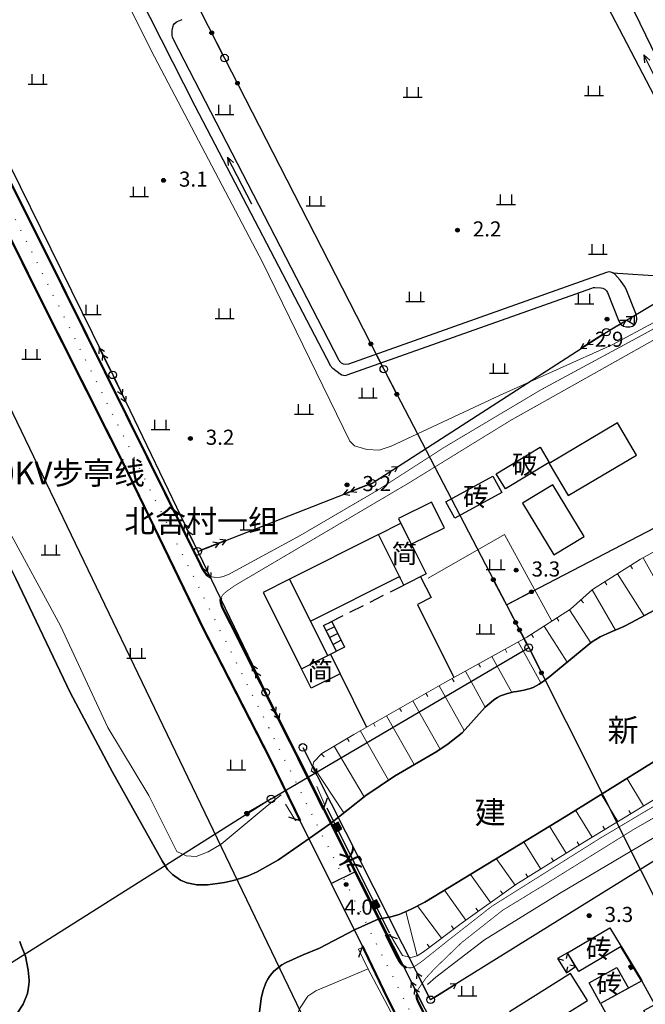
# Model space of a CAD drawing. Units: millimetres. Extents: x 521342 to 40523397, y 3693176 to 3697203.
# Drawn here: x 523368 to 523451, y 3695849 to 3695980 of the extents above; entities that cross this region are included whole.
import ezdxf
from ezdxf.enums import TextEntityAlignment as Align

# ---------------------------------------------------------------- set-up
doc = ezdxf.new("R2010")
doc.units = ezdxf.units.MM
for name, pattern in [('L02', [3, 2, -1]), ('L04', [5, 4, -1]), ('L21', [1.5, 0, -1.5])]:
    doc.linetypes.add(name, pattern=pattern)
for name, color, linetype in [('211031', 240, 'Continuous'), ('212031', 210, 'Continuous'), ('214031', 240, 'Continuous'), ('215023', 6, 'Continuous'), ('215031', 190, 'Continuous'), ('231426', 4, 'L02'), ('233023', 7, 'Continuous'), ('233026', 4, 'Continuous'), ('243213', 6, 'Continuous'), ('243222', 42, 'MC4387B'), ('293241', 240, 'Continuous'), ('295143', 4, 'Continuous'), ('434021', 7, 'L21'), ('434025', 11, 'Continuous'), ('442126S', 100, 'Continuous'), ('442126X', 100, 'L04'), ('464125', 4, 'Continuous'), ('511111', 1, 'Continuous'), ('511113B', 1, 'Continuous'), ('511121', 7, 'Continuous'), ('511123', 1, 'Continuous'), ('512111', 102, 'Continuous'), ('512112B', 102, 'Continuous'), ('512121', 7, 'Continuous'), ('521011', 132, 'Continuous'), ('521012B', 132, 'Continuous'), ('521021', 7, 'Continuous'), ('531121', 5, 'LC732'), ('583011', 30, 'Continuous'), ('591041', 2, 'Continuous'), ('593043', 2, 'Continuous'), ('611225', 5, 'Continuous'), ('611231', 4, 'Continuous'), ('632026', 5, 'Continuous'), ('632031', 4, 'Continuous'), ('671113E', 5, 'Continuous'), ('671213', 5, 'Continuous'), ('692241', 5, 'Continuous'), ('831011', 40, 'Continuous'), ('851121', 3, 'Continuous'), ('851123', 42, 'Continuous'), ('852122', 3, 'MC4716A'), ('852222', 3, 'MC4716B'), ('892041', 40, 'Continuous'), ('912013', 3, 'Continuous'), ('961026', 3, 'MC4392A')]:
    doc.layers.add(name, color=color, linetype=linetype)
doc.layers.add('RD-红线', color=7, linetype='Continuous', lineweight=40)
doc.styles.add('CHART', font='ROMANS.shx', dxfattribs={"height": 2.5, "bigfont": 'hzdx.shx'})
doc.styles.add('GCD', font='ROMANS.shx', dxfattribs={"height": 2, "bigfont": 'hzdx.shx'})
doc.styles.add('GXMC', font='ROMANS.shx', dxfattribs={"height": 3, "bigfont": 'hzdx.shx'})
doc.styles.add('RIVER30', font='ROMANS.shx', dxfattribs={"height": 3, "bigfont": 'hzdx.shx'})
doc.styles.add('ZRC', font='ROMANS.shx', dxfattribs={"height": 3, "bigfont": 'hzdx.shx'})
doc.linetypes.add('LC732', pattern='A,4.5,-0.5,[132,MLTYPE.shx,S=1,R=0,X=0,Y=0],-0.5,4.5', length=10)
doc.linetypes.add('MC4387B', pattern='A,5,[25,M5002000.shx,S=0.5,R=0,X=0,Y=0.3],5', length=10)
doc.linetypes.add('MC4392A', pattern='A,0,0,[25,M5002000.shx,S=0.25,R=0,X=0,Y=0],-1.6', length=1.6)
doc.linetypes.add('MC4716A', pattern='A,0.5,[23,M5002000.shx,S=0.5,R=0,X=0,Y=0.25],1.5', length=2)
doc.linetypes.add('MC4716B', pattern='A,0.5,[23,M5002000.shx,S=0.5,R=0,X=0,Y=0.25],1.5,[26,M5002000.shx,S=0.1,R=0,X=0,Y=0.4],1', length=3)

# ---------------------------------------------------------------- blocks, each defined once
blk = doc.blocks.new('M4.7.3')
at = {"linetype": 'Continuous'}
for radius in [0.25, 0.2, 0.15, 0.1, 0.05]:
    blk.add_circle((0, 0), radius, dxfattribs=at)
blk = doc.blocks.new('M4.5.2.1A')
at = {"linetype": 'Continuous', "flags": 128}
for points in [[(0.5, 0), (4, 0)], [(4, 0), (3.31, 0.4)], [(4, 0), (3.31, -0.4)]]:
    blk.add_lwpolyline(points, dxfattribs=at)
blk = doc.blocks.new('M4.5.6.1A')
at = {"linetype": 'Continuous', "flags": 128}
blk.add_lwpolyline([(0.5, 0), (3.5, 0)], dxfattribs=at)
at = {"linetype": 'Continuous'}
for radius in [0.25, 0.15, 0.05]:
    blk.add_circle((3.75, 0), radius, dxfattribs=at)
blk = doc.blocks.new('M4.8.2')
at = {"color": 253, "linetype": 'Continuous', "flags": 128}
for points in [[(-1.25, 0), (1.25, 0)], [(-0.75, 0), (-0.75, 1.3)], [(0.75, 0), (0.75, 1.3)]]:
    blk.add_lwpolyline(points, dxfattribs=at)
blk = doc.blocks.new('M4.5.3.1')
at = {"linetype": 'Continuous'}
blk.add_circle((0, 0), 0.5, dxfattribs=at)
blk = doc.blocks.new('M4.5.1.1A')
at = {"linetype": 'Continuous', "flags": 128}
for points in [[(0.5, 0), (4, 0)], [(3, 0), (2.31, 0.4)], [(3, 0), (2.31, -0.4)], [(4, 0), (3.31, 0.4)], [(4, 0), (3.31, -0.4)]]:
    blk.add_lwpolyline(points, dxfattribs=at)
blk = doc.blocks.new('M4.3.105B3')
at = {"linetype": 'Continuous'}
for p, q in [((-0.5, 0.5), (-0.5, -0.5)), ((0.5, 0.5), (-0.5, 0.5)), ((-0.4, 0.5), (-0.4, -0.5)), ((-0.3, 0.5), (-0.3, -0.5)), ((-0.2, 0.5), (-0.2, -0.5)), ((-0.1, 0.5), (-0.1, -0.5)), ((0, 0.5), (0, -0.5)), ((0.1, 0.5), (0.1, -0.5)), ((0.2, 0.5), (0.2, -0.5)), ((0.3, 0.5), (0.3, -0.5)), ((0.4, 0.5), (0.4, -0.5)), ((0.5, -0.5), (0.5, 0.5)), ((-0.5, -0.5), (0.5, -0.5))]:
    blk.add_line(p, q, dxfattribs=at)
blk = doc.blocks.new('M4.2.35B')
at = {"linetype": 'Continuous', "flags": 128}
for points in [[(0, 0), (-1.02, 0.59)], [(-1.02, -0.59), (0, 0)]]:
    blk.add_lwpolyline(points, dxfattribs=at)
blk = doc.blocks.new('M4.2.34E')
at = {"color": 7, "linetype": 'Continuous'}
for p, q in [((0, 0), (7, 0)), ((7, 0), (6, 0.4)), ((6, -0.4), (7, 0))]:
    blk.add_line(p, q, dxfattribs=at)

msp = doc.modelspace()

# ---------------------------------------------------------------- linework, layer by layer
at = {"layer": '211031', "color": 253, "linetype": 'Continuous', "flags": 128}
for points in [[(523440.449, 3695916.662), (523449.501, 3695922.027), (523446.973, 3695926.292), (523437.92, 3695920.929)], [(523431.664, 3695917.07), (523425.428, 3695913.683), (523424.252, 3695915.848), (523430.488, 3695919.233)], [(523434.406, 3695915.663), (523438.551, 3695908.823), (523442.579, 3695911.264), (523438.433, 3695918.105)], [(523422.365, 3695915.797), (523417.99, 3695913.629), (523419.677, 3695910.222), (523424.055, 3695912.396)], [(523406.316, 3695900.038), (523418.103, 3695905.963), (523415.352, 3695911.519), (523403.531, 3695905.577)], [(523400.047, 3695903.825), (523405.122, 3695893.729), (523408.607, 3695895.481), (523403.531, 3695905.577)], [(523447.451, 3695856.934), (523441.843, 3695853.627), (523440.37, 3695856.126), (523445.975, 3695859.43)], [(523440.757, 3695853.372), (523432.677, 3695848.3), (523434.913, 3695844.74), (523442.992, 3695849.813)], [(523443.218, 3695852.112), (523446.895, 3695854.159), (523448.422, 3695851.416), (523444.74, 3695849.38)], [(523448.494, 3695842.607), (523452.483, 3695844.812), (523450.463, 3695848.466), (523451.924, 3695849.274), (523450.197, 3695852.397), (523444.74, 3695849.38)]]:
    msp.add_lwpolyline(points, close=True, dxfattribs=at)
at = {"layer": '212031', "color": 253, "linetype": 'Continuous', "flags": 128}
for points in [[(523415.352, 3695911.519), (523418.301, 3695913.002), (523421.629, 3695906.28), (523418.68, 3695904.798)], [(523410.267, 3695893.07), (523406.425, 3695891.138), (523405.122, 3695893.729), (523408.964, 3695895.661)]]:
    msp.add_lwpolyline(points, close=True, dxfattribs=at)
at = {"layer": '214031', "color": 253, "linetype": 'Continuous', "flags": 128}
msp.add_lwpolyline([(523437.944, 3695921.057), (523432.142, 3695917.552), (523430.933, 3695919.554), (523436.736, 3695923.057)], close=True, dxfattribs=at)
at = {"layer": '215023', "color": 253, "linetype": 'Continuous'}
for p, q in [((523440.37, 3695856.126), (523440.17, 3695855.351)), ((523439.047, 3695855.346), (523439.824, 3695855.157)), ((523440.225, 3695853.47), (523440.386, 3695854.254)), ((523441.441, 3695854.309), (523440.66, 3695854.481))]:
    msp.add_line(p, q, dxfattribs=at)
at = {"layer": '215031', "color": 253, "linetype": 'Continuous', "flags": 128}
msp.add_lwpolyline([(523441.441, 3695854.309), (523440.37, 3695856.126), (523439.047, 3695855.346), (523440.225, 3695853.47)], close=True, dxfattribs=at)
at = {"layer": '231426', "color": 253, "linetype": 'L02', "flags": 128}
msp.add_lwpolyline([(523408.607, 3695895.481), (523409.768, 3695896.065), (523408.062, 3695899.46), (523418.68, 3695904.798), (523418.103, 3695905.963)], dxfattribs=at)
at = {"layer": '233023', "color": 253, "linetype": 'Continuous', "flags": 128}
msp.add_lwpolyline([(523409.134, 3695899.999), (523410.841, 3695896.604), (523409.768, 3695896.065), (523408.062, 3695899.46)], close=True, dxfattribs=at)
at = {"layer": '233026', "color": 253, "linetype": 'Continuous'}
for p, q in [((523409.768, 3695896.065), (523408.062, 3695899.46)), ((523409.493, 3695899.284), (523408.421, 3695898.745)), ((523409.134, 3695899.999), (523410.841, 3695896.604)), ((523409.942, 3695898.391), (523408.87, 3695897.852)), ((523410.391, 3695897.497), (523409.319, 3695896.958)), ((523410.841, 3695896.604), (523409.768, 3695896.065))]:
    msp.add_line(p, q, dxfattribs=at)
at = {"layer": '243222', "color": 253, "linetype": 'MC4387B', "const_width": 0.3, "flags": 128}
msp.add_lwpolyline([(523450.197, 3695852.397), (523447.451, 3695856.934)], dxfattribs=at)
at = {"layer": '434021', "color": 253, "linetype": 'L21', "flags": 128}
msp.add_lwpolyline([(523500, 3695686.762), (523343.996, 3696000)], dxfattribs=at)
at = {"layer": '434025', "color": 253, "linetype": 'Continuous', "const_width": 0.3, "flags": 128}
for points in [[(523404.98, 3695873.582), (523400.957, 3695881.841), (523392.089, 3695899.154), (523381.791, 3695920.437), (523371.054, 3695941.768), (523358.917, 3695966.188), (523348.35, 3695987.232), (523342.184, 3696000)], [(523389.045, 3695913.014), (523384.977, 3695921.229), (523371.989, 3695947.414), (523358.215, 3695974.967), (523346.042, 3695999.516), (523345.803, 3696000)], [(523392.893, 3695906.047), (523392.608, 3695906.2), (523392.497, 3695906.291), (523392.345, 3695906.48), (523392.095, 3695906.855), (523389.045, 3695913.014)], [(523408.052, 3695875.106), (523404.245, 3695882.784), (523394.607, 3695901.956), (523394.466, 3695902.425), (523394.424, 3695902.704), (523394.423, 3695902.872), (523394.516, 3695903.141)], [(523416.287, 3695858.517), (523418.026, 3695855.081), (523418.266, 3695854.743), (523418.427, 3695854.557), (523418.742, 3695854.294), (523418.915, 3695854.198), (523419.054, 3695854.167)], [(523413.215, 3695856.992), (523416.412, 3695850.321), (523423.61, 3695836.124), (523430.185, 3695823.148), (523440.528, 3695802.719), (523447.907, 3695787.586), (523456.476, 3695770.284), (523463.557, 3695756.097), (523472.067, 3695739.223), (523478.144, 3695726.729), (523485.547, 3695712.081), (523492.279, 3695698.27), (523496.235, 3695690.145), (523496.397, 3695689.758), (523496.483, 3695689.5), (523496.494, 3695689.466), (523496.533, 3695689.298), (523496.559, 3695689.006), (523496.547, 3695688.789), (523496.508, 3695688.584)], [(523420.395, 3695850.619), (523420.374, 3695850.425), (523420.405, 3695850.098), (523420.543, 3695849.709), (523425.774, 3695839.275), (523434.958, 3695821.147), (523445.012, 3695800.86), (523456.365, 3695778.415), (523465.593, 3695759.63), (523477.598, 3695735.798), (523487.363, 3695716.265), (523498.915, 3695692.771), (523499.459, 3695691.695), (523500, 3695690.623)]]:
    msp.add_lwpolyline(points, dxfattribs=at)
at = {"layer": '442126S', "color": 253, "linetype": 'Continuous', "lineweight": 0, "const_width": 0.1, "flags": 128}
for points in [[(523394.516, 3695903.141), (523394.556, 3695903.257), (523394.802, 3695903.617), (523395.211, 3695903.974), (523396.348, 3695904.772), (523419.24, 3695918.265), (523432.897, 3695926.664), (523444.27, 3695933.047), (523456.794, 3695940.096), (523466.224, 3695945.629), (523484.32, 3695957.779), (523500, 3695967.82)], [(523500, 3695903.175), (523487.265, 3695895.601), (523480.641, 3695892.073), (523478.555, 3695890.61), (523462.682, 3695880.235), (523449.163, 3695872.479), (523437.828, 3695865.437), (523431.786, 3695861.755), (523426.359, 3695857.477), (523422.773, 3695854.018), (523421.627, 3695852.78), (523420.682, 3695851.422), (523420.489, 3695851.048), (523420.421, 3695850.858), (523420.395, 3695850.619)]]:
    msp.add_lwpolyline(points, dxfattribs=at)
at = {"layer": '442126X', "color": 253, "linetype": 'L04', "lineweight": 0, "const_width": 0.1, "flags": 128}
for points in [[(523392.893, 3695906.047), (523393.121, 3695905.925), (523393.507, 3695905.864), (523393.802, 3695905.834), (523394.289, 3695905.844), (523394.735, 3695905.932), (523395.532, 3695906.248), (523404.923, 3695911.354), (523415.075, 3695917.29), (523424.057, 3695923.066), (523436.827, 3695930.667), (523450.67, 3695938.144), (523462.143, 3695944.527), (523465.629, 3695946.65), (523478.079, 3695955.664), (523489.397, 3695962.536), (523500, 3695969.114)], [(523419.054, 3695854.167), (523419.223, 3695854.129), (523419.535, 3695854.119), (523419.632, 3695854.121), (523419.831, 3695854.165), (523419.955, 3695854.225), (523420.124, 3695854.327), (523420.46, 3695854.535), (523421.033, 3695854.938), (523424.717, 3695857.872), (523430.348, 3695862.277), (523444.686, 3695871.289), (523461.105, 3695881.047), (523475.765, 3695890.476), (523480.5, 3695893.555), (523486.373, 3695896.952), (523497.162, 3695903.396), (523500, 3695905.174)]]:
    msp.add_lwpolyline(points, dxfattribs=at)
at = {"layer": '464125', "color": 253, "linetype": 'Continuous'}
for p, q in [((523408.052, 3695875.106), (523408.562, 3695876.622)), ((523404.98, 3695873.582), (523403.464, 3695874.092)), ((523412.17, 3695866.811), (523409.097, 3695865.287)), ((523416.287, 3695858.517), (523417.803, 3695858.007)), ((523413.215, 3695856.992), (523412.705, 3695855.476))]:
    msp.add_line(p, q, dxfattribs=at)
at = {"layer": '464125', "color": 253, "linetype": 'Continuous', "flags": 128}
for points in [[(523408.052, 3695875.106), (523416.287, 3695858.517)], [(523413.215, 3695856.992), (523404.98, 3695873.582)]]:
    msp.add_lwpolyline(points, dxfattribs=at)
at = {"layer": '511121', "color": 253, "linetype": 'Continuous', "flags": 128}
for points in [[(523434.346, 3695787.273), (523332.097, 3696000)], [(523346.801, 3696000), (523358.252, 3695977.069), (523380.138, 3695932.652), (523391.4, 3695909.281), (523400.408, 3695890.588), (523421.459, 3695848.699), (523436.929, 3695818.007), (523448.934, 3695794.474), (523469.339, 3695753.575)], [(523391.4, 3695909.281), (523414.481, 3695918.311), (523445.505, 3695938.307), (523481.105, 3695959.559), (523500, 3695971.205)]]:
    msp.add_lwpolyline(points, dxfattribs=at)
at = {"layer": '511123', "color": 253, "linetype": 'Continuous', "flags": 128}
msp.add_lwpolyline([(523434.346, 3695787.273), (523332.097, 3696000)], dxfattribs=at)
at = {"layer": '512121', "color": 253, "linetype": 'Continuous', "flags": 128}
for points in [[(523483.279, 3695887.819), (523422.23, 3695849.889)], [(523405.319, 3695883.31), (523422.23, 3695849.889)]]:
    msp.add_lwpolyline(points, dxfattribs=at)
at = {"layer": '521021', "color": 253, "linetype": 'Continuous', "flags": 128}
for points in [[(523382.029, 3696000), (523394.949, 3695974.612), (523416.034, 3695933.406), (523432.273, 3695902.196), (523435.222, 3695896.529), (523455.009, 3695857.173), (523477.389, 3695811.677), (523496.154, 3695773.139), (523500, 3695765.365)], [(523432.273, 3695902.196), (523473.774, 3695923.79)], [(523401.115, 3695876.495), (523435.222, 3695896.529)], [(523401.115, 3695876.495), (523358.158, 3695849.405)]]:
    msp.add_lwpolyline(points, dxfattribs=at)
at = {"layer": '531121', "color": 253, "linetype": 'LC732'}
msp.add_line((523408.5, 3695875.328), (523416.735, 3695858.739), dxfattribs=at)
at = {"layer": '611225', "color": 253, "linetype": 'Continuous', "flags": 128}
for points in [[(523386.683, 3695868.313), (523380.056, 3695880.119), (523374.516, 3695890.575), (523367.326, 3695905.704), (523356.752, 3695926.811), (523347.311, 3695944.862), (523338.986, 3695963.327), (523329.126, 3695983.603), (523320.17, 3696000)], [(523415.274, 3695860.558), (523415.274, 3695860.558), (523416.99, 3695860.863), (523418.057, 3695861.193), (523419.641, 3695861.882), (523421.475, 3695862.815), (523440.165, 3695874.225), (523457.292, 3695884.842), (523477.761, 3695897.687), (523500, 3695911.477)], [(523457.78, 3695904.661), (523448.814, 3695899.845), (523447.829, 3695899.338), (523446.047, 3695898.572), (523444.696, 3695897.958), (523443.557, 3695897.241), (523437.813, 3695892.506), (523437.507, 3695892.287), (523437.316, 3695892.165), (523436.598, 3695891.708), (523435.795, 3695891.265), (523435.299, 3695891.081), (523435.075, 3695891.019), (523434.607, 3695890.894), (523433.89, 3695890.747), (523433.651, 3695890.723), (523433.26, 3695890.659), (523432.4, 3695890.45), (523431.498, 3695890.14), (523431.073, 3695889.935), (523430.601, 3695889.593), (523430.232, 3695889.317), (523429.46, 3695888.64), (523426.417, 3695885.258), (523424.555, 3695883.798), (523423.051, 3695882.774), (523417.475, 3695879.519), (523413.672, 3695876.955), (523408.972, 3695873.253), (523408.972, 3695873.253)], [(523408.972, 3695873.253), (523406.146, 3695871.233), (523402.108, 3695868.438), (523399.276, 3695866.842), (523398.096, 3695866.32), (523397.168, 3695865.981), (523396.146, 3695865.665), (523394.938, 3695865.422), (523394.022, 3695865.285), (523392.672, 3695865.13)], [(523392.672, 3695865.13), (523391.279, 3695865.119), (523389.95, 3695865.382), (523389.115, 3695865.727), (523388.07, 3695866.502), (523387.411, 3695867.155), (523386.683, 3695868.313)], [(523400.078, 3695851.145), (523400.325, 3695851.852), (523400.438, 3695852.129), (523400.692, 3695852.624), (523400.884, 3695852.965), (523401.028, 3695853.168), (523401.471, 3695853.664), (523401.637, 3695853.827), (523402.128, 3695854.21), (523402.524, 3695854.496), (523403.104, 3695854.838), (523405.346, 3695855.864), (523407.505, 3695856.732), (523412.145, 3695859.147), (523415.274, 3695860.558), (523415.274, 3695860.558)], [(523367.825, 3695857.6), (523368.025, 3695857.085), (523368.491, 3695855.883), (523368.576, 3695855.663), (523368.929, 3695853.792), (523369.076, 3695852.479), (523369.075, 3695852.272), (523369, 3695851.581), (523368.845, 3695850.736), (523368.298, 3695849.321), (523367.527, 3695848.162), (523367.099, 3695847.688), (523364.544, 3695844.373), (523332.857, 3695824.629), (523296.381, 3695802.613)], [(523400.165, 3695836.311), (523399.979, 3695836.872), (523399.807, 3695837.63), (523399.745, 3695838.548), (523399.667, 3695840.295), (523399.415, 3695844.974), (523399.426, 3695846.593), (523399.47, 3695847.522), (523399.821, 3695850.078), (523400.078, 3695851.145)]]:
    msp.add_lwpolyline(points, dxfattribs=at)
at = {"layer": '611231', "color": 253, "linetype": 'Continuous', "flags": 128}
for points in [[(523367.326, 3695905.704), (523374.516, 3695890.575), (523380.056, 3695880.119), (523386.683, 3695868.313), (523387.411, 3695867.155), (523388.07, 3695866.502), (523389.115, 3695865.727), (523389.95, 3695865.382), (523391.279, 3695865.119), (523392.672, 3695865.13), (523394.022, 3695865.285), (523394.938, 3695865.422), (523396.146, 3695865.665), (523397.168, 3695865.981), (523398.096, 3695866.32), (523399.276, 3695866.842), (523402.108, 3695868.438), (523406.146, 3695871.233), (523408.972, 3695873.253), (523413.672, 3695876.955), (523417.475, 3695879.519), (523423.051, 3695882.774), (523424.555, 3695883.798), (523426.417, 3695885.258), (523429.46, 3695888.64), (523430.232, 3695889.317), (523430.601, 3695889.593), (523431.073, 3695889.935), (523431.498, 3695890.14), (523432.4, 3695890.45), (523433.26, 3695890.659), (523433.651, 3695890.723), (523433.89, 3695890.747), (523434.607, 3695890.894), (523435.075, 3695891.019), (523435.299, 3695891.081), (523435.795, 3695891.265), (523436.598, 3695891.708), (523437.316, 3695892.165), (523437.507, 3695892.287), (523437.813, 3695892.506), (523443.557, 3695897.241), (523444.696, 3695897.958), (523446.047, 3695898.572), (523447.829, 3695899.338), (523448.814, 3695899.845), (523457.78, 3695904.661)], [(523457.292, 3695884.842), (523440.165, 3695874.225), (523421.475, 3695862.815), (523419.641, 3695861.882), (523418.057, 3695861.193), (523416.99, 3695860.863), (523415.274, 3695860.558), (523412.145, 3695859.147), (523407.505, 3695856.732), (523405.346, 3695855.864), (523403.104, 3695854.838), (523402.524, 3695854.496), (523402.128, 3695854.21), (523401.637, 3695853.827), (523401.471, 3695853.664), (523401.028, 3695853.168), (523400.884, 3695852.965), (523400.692, 3695852.624), (523400.438, 3695852.129), (523400.325, 3695851.852), (523400.078, 3695851.145), (523399.821, 3695850.078), (523399.47, 3695847.522)], [(523367.527, 3695848.162), (523368.298, 3695849.321), (523368.845, 3695850.736), (523369, 3695851.581), (523369.075, 3695852.272), (523369.076, 3695852.479), (523368.929, 3695853.792), (523368.576, 3695855.663), (523368.491, 3695855.883), (523368.025, 3695857.085), (523367.825, 3695857.6)]]:
    msp.add_lwpolyline(points, dxfattribs=at)
at = {"layer": '632026', "color": 253, "linetype": 'Continuous', "flags": 128}
for points in [[(523376.154, 3695997.653), (523391.026, 3695968.264), (523408.995, 3695933.857, 0.1105521), (523409.277, 3695933.523), (523410.249, 3695932.786, 0.2528131), (523411.188, 3695932.64), (523443.594, 3695944.154, -0.0976364), (523443.977, 3695944.211), (523444.772, 3695944.173, -0.2941822), (523445.653, 3695943.543), (523447.149, 3695939.781), (523447.16, 3695939.754), (523447.44, 3695939.333), (523447.624, 3695939.181), (523447.765, 3695939.117), (523448.192, 3695939.008), (523448.6, 3695939.008), (523448.954, 3695939.104), (523449.232, 3695939.296), (523449.323, 3695939.38), (523449.492, 3695939.734), (523449.549, 3695940.042), (523449.557, 3695940.125), (523449.499, 3695940.466), (523449.394, 3695940.767), (523448.109, 3695943.997), (523447.903, 3695944.402), (523447.708, 3695944.695), (523447.472, 3695945.016), (523447.316, 3695945.215)], [(523447.316, 3695945.215), (523446.606, 3695945.969, 0.2976808), (523445.543, 3695946.227), (523411.351, 3695934.077, -0.3336222), (523410.204, 3695934.435), (523410.196, 3695934.446, -0.0369545), (523410.119, 3695934.572), (523388.18, 3695977.085), (523388.077, 3695977.378), (523388.01, 3695977.66), (523387.996, 3695977.87), (523388, 3695977.912), (523388, 3695978.208), (523388.04, 3695978.544), (523388.128, 3695978.824), (523388.208, 3695979.032), (523388.3, 3695979.162), (523388.552, 3695979.353), (523388.683, 3695979.436), (523389.329, 3695979.726)]]:
    msp.add_lwpolyline(points, format="xyb", dxfattribs=at)
for points in [[(523439.049, 3695994.138), (523452.313, 3695968.659)], [(523458.999, 3695960.642), (523447.73, 3695983.862)]]:
    msp.add_lwpolyline(points, dxfattribs=at)
at = {"layer": '632031', "color": 253, "linetype": 'Continuous', "flags": 128}
msp.add_lwpolyline([(523376.154, 3695997.653), (523391.026, 3695968.264), (523408.995, 3695933.857, 0.1105521), (523409.277, 3695933.523), (523410.249, 3695932.786, 0.2528131), (523411.188, 3695932.64), (523443.594, 3695944.154, -0.0976364), (523443.977, 3695944.211), (523444.772, 3695944.173, -0.2941822), (523445.653, 3695943.543), (523447.149, 3695939.781), (523447.16, 3695939.754), (523447.44, 3695939.333), (523447.624, 3695939.181), (523447.765, 3695939.117), (523448.192, 3695939.008), (523448.6, 3695939.008), (523448.954, 3695939.104), (523449.232, 3695939.296), (523449.323, 3695939.38), (523449.492, 3695939.734), (523449.549, 3695940.042), (523449.557, 3695940.125), (523449.499, 3695940.466), (523449.394, 3695940.767), (523448.109, 3695943.997), (523447.903, 3695944.402), (523447.708, 3695944.695), (523447.472, 3695945.016), (523447.316, 3695945.215), (523447.316, 3695945.215), (523446.606, 3695945.969, 0.2976808), (523445.543, 3695946.227), (523411.351, 3695934.077, -0.3336222), (523410.204, 3695934.435), (523410.196, 3695934.446, -0.0369545), (523410.119, 3695934.572), (523388.18, 3695977.085), (523388.077, 3695977.378), (523388.01, 3695977.66), (523387.996, 3695977.87), (523388, 3695977.912), (523388, 3695978.208), (523388.04, 3695978.544), (523388.128, 3695978.824), (523388.208, 3695979.032), (523388.3, 3695979.162), (523388.552, 3695979.353), (523388.683, 3695979.436), (523389.329, 3695979.726)], format="xyb", dxfattribs=at)
for points in [[(523439.049, 3695994.138), (523452.313, 3695968.659)], [(523458.999, 3695960.642), (523447.73, 3695983.862)]]:
    msp.add_lwpolyline(points, dxfattribs=at)
at = {"layer": '851121', "color": 253, "linetype": 'Continuous', "lineweight": 0, "flags": 128}
for points in [[(523462.895, 3695914.7), (523457.628, 3695912.437), (523450.013, 3695908.224), (523443.689, 3695904.242), (523440.777, 3695901.639), (523434.979, 3695897.903), (523424.122, 3695891.909), (523412.05, 3695885.043), (523407.846, 3695882.496), (523406.777, 3695881.408), (523406.425, 3695880.111)], [(523418.495, 3695855.75), (523419.619, 3695855.51), (523420.458, 3695855.716), (523421.278, 3695856.255), (523426.264, 3695860.005), (523433.526, 3695865.143), (523442.389, 3695870.677), (523454.376, 3695877.961), (523464.746, 3695884.611), (523469.79, 3695887.651), (523477.698, 3695892.243), (523478.525, 3695893.053), (523478.847, 3695894.173), (523479.073, 3695895.6), (523480.003, 3695896.512), (523481.433, 3695896.707), (523482.449, 3695896.496), (523483.669, 3695896.285), (523484.691, 3695896.482), (523498.233, 3695905.023), (523500, 3695906.148)]]:
    msp.add_lwpolyline(points, dxfattribs=at)
at = {"layer": '851123', "color": 253, "linetype": 'Continuous', "lineweight": 0, "flags": 128}
for points in [[(523450.392, 3695908.434), (523453.698, 3695902.468)], [(523448.687, 3695907.389), (523448.953, 3695906.965)], [(523446.995, 3695906.323), (523450.502, 3695900.752)], [(523445.302, 3695905.258), (523445.568, 3695904.834)], [(523443.619, 3695904.18), (523446.72, 3695898.861)], [(523442.128, 3695902.846), (523442.461, 3695902.473)], [(523438.937, 3695900.453), (523439.207, 3695900.032)], [(523440.618, 3695901.537), (523443.446, 3695897.149)], [(523437.256, 3695899.37), (523440.338, 3695894.587)], [(523435.575, 3695898.287), (523435.845, 3695897.866)], [(523433.848, 3695897.278), (523436.838, 3695891.861)], [(523430.346, 3695895.345), (523432.972, 3695890.589)], [(523432.097, 3695896.312), (523432.338, 3695895.874)], [(523428.595, 3695894.378), (523428.836, 3695893.94)], [(523426.844, 3695893.412), (523429.473, 3695888.651)], [(523423.348, 3695891.468), (523426.7, 3695885.573)], [(523425.093, 3695892.445), (523425.334, 3695892.007)], [(523421.609, 3695890.48), (523421.856, 3695890.045)], [(523419.871, 3695889.491), (523423.512, 3695883.088)], [(523416.393, 3695887.513), (523420.076, 3695881.037)], [(523418.132, 3695888.502), (523418.379, 3695888.067)], [(523414.655, 3695886.524), (523414.902, 3695886.089)], [(523412.916, 3695885.535), (523416.65, 3695878.963)], [(523409.481, 3695883.486), (523413.44, 3695876.772)], [(523411.192, 3695884.523), (523411.451, 3695884.095)], [(523407.784, 3695882.433), (523408.14, 3695882.082)], [(523406.629, 3695880.864), (523410.757, 3695874.659)], [(523450.444, 3695875.572), (523448.226, 3695879.222)], [(523447.026, 3695873.494), (523444.826, 3695877.114)], [(523443.607, 3695871.417), (523441.426, 3695875.007)], [(523448.735, 3695874.533), (523448.475, 3695874.96)], [(523440.205, 3695869.313), (523437.973, 3695872.887)], [(523445.316, 3695872.456), (523445.056, 3695872.883)], [(523436.812, 3695867.194), (523434.559, 3695870.802)], [(523441.902, 3695870.372), (523441.636, 3695870.795)], [(523433.423, 3695865.07), (523430.93, 3695868.587)], [(523438.508, 3695868.254), (523438.243, 3695868.678)], [(523430.157, 3695862.759), (523427.51, 3695866.499)], [(523435.115, 3695866.135), (523434.85, 3695866.559)], [(523426.891, 3695860.449), (523424.088, 3695864.41)], [(523431.79, 3695863.914), (523431.501, 3695864.322)], [(523420.446, 3695855.713), (523418.976, 3695861.593)], [(523423.681, 3695858.062), (523420.485, 3695862.311)], [(523428.524, 3695861.604), (523428.235, 3695862.012)], [(523425.28, 3695859.264), (523424.979, 3695859.663)], [(523422.082, 3695856.86), (523421.781, 3695857.259)]]:
    msp.add_lwpolyline(points, dxfattribs=at)
at = {"layer": '852122', "color": 253, "linetype": 'MC4716A', "lineweight": 0, "flags": 128}
for points in [[(523373.108, 3696000), (523373.838, 3695998.575), (523385.235, 3695975.593), (523399.963, 3695947.575), (523411.551, 3695923.862), (523412.161, 3695923.258), (523413.783, 3695922.766), (523415.404, 3695922.679), (523417.021, 3695923.203), (523431.464, 3695929.948), (523446.361, 3695936.665), (523455.42, 3695941.508), (523466.127, 3695948.13), (523485.717, 3695961.62), (523482.501, 3695967.515)], [(523402.442, 3695877.02), (523400.609, 3695875.569), (523394.514, 3695870.506), (523392.794, 3695869.473), (523391.174, 3695868.849), (523389.854, 3695868.939), (523388.634, 3695869.54), (523384.921, 3695876.929), (523379.498, 3695885.946), (523373.24, 3695899.434), (523364.739, 3695914.934), (523356.85, 3695929.62), (523353.684, 3695936.424)], [(523421.845, 3695851.902), (523422.948, 3695852.874), (523429.372, 3695857.818), (523439.299, 3695863.943), (523456.163, 3695873.935), (523460.45, 3695876.492), (523468.591, 3695882.106), (523481.984, 3695890.606), (523481.984, 3695890.606)], [(523470.154, 3695733.67), (523460.964, 3695730.022), (523460.104, 3695729.945), (523459.425, 3695730.38), (523458.633, 3695730.953), (523456.063, 3695736.783), (523450.556, 3695748.21), (523446.573, 3695755.896), (523444.576, 3695760.556), (523444.137, 3695762.499), (523443.483, 3695764.223), (523442.976, 3695765.301), (523442.181, 3695766.448), (523439.079, 3695770.247), (523438.284, 3695771.466), (523437.776, 3695772.616), (523433.425, 3695782.528), (523429.984, 3695789.364), (523429.238, 3695790.608), (523428.36, 3695791.244), (523427.566, 3695792.247), (523426.986, 3695793.468), (523426.982, 3695794.332), (523426.756, 3695796.564), (523426.391, 3695797.786), (523425.812, 3695798.863), (523425.234, 3695799.651), (523420.455, 3695808.839), (523415.709, 3695819.011), (523415.026, 3695819.919), (523414.307, 3695820.418), (523413.585, 3695821.349), (523413.222, 3695822.21), (523410.687, 3695827.303), (523406.387, 3695835.585), (523405.324, 3695836.672), (523404.385, 3695837.961), (523403.877, 3695839.182), (523403.29, 3695841.841), (523403.208, 3695843.785), (523403.274, 3695845.154), (523404.978, 3695848.84), (523405.975, 3695850.361), (523407.048, 3695851.089), (523413.96, 3695853.985)], [(523439.99, 3695802.624), (523431.601, 3695819.324), (523421.113, 3695840.461), (523413.937, 3695854.034)]]:
    msp.add_lwpolyline(points, dxfattribs=at)
at = {"layer": '852122', "color": 253, "linetype": 'MC4716A', "flags": 128}
msp.add_lwpolyline([(523446.33, 3695946.176), (523453.06, 3695945.744)], dxfattribs=at)
at = {"layer": '852222', "color": 253, "linetype": 'MC4716B', "flags": 128}
msp.add_lwpolyline([(523420.914, 3695905.921), (523422.289, 3695903.145), (523420.497, 3695902.256), (523425.299, 3695892.559)], dxfattribs=at)
at = {"layer": '852222', "color": 253, "linetype": 'MC4716B', "lineweight": 0, "flags": 128}
for points in [[(523407.165, 3695878.116), (523408.25, 3695875.683), (523407.964, 3695875.537)], [(523404.895, 3695873.858), (523404.324, 3695873.638), (523403.025, 3695875.782)], [(523416.421, 3695858.365), (523416.849, 3695858.584), (523418.495, 3695855.75)], [(523413.937, 3695854.034), (523412.708, 3695856.611), (523413.208, 3695856.83)]]:
    msp.add_lwpolyline(points, dxfattribs=at)
at = {"layer": '961026', "color": 253, "linetype": 'MC4392A', "lineweight": 0, "flags": 128}
msp.add_lwpolyline([(523421.903, 3695905.72), (523432.032, 3695911.52), (523438.282, 3695900.031)], dxfattribs=at)
at = {"layer": '961026', "color": 253, "linetype": 'MC4392A', "flags": 128}
msp.add_lwpolyline([(523410.267, 3695893.07), (523413.729, 3695885.998)], dxfattribs=at)
at = {"layer": 'RD-红线', "ltscale": 5, "const_width": 0.5, "flags": 128}
for points in [[(523392.518, 3695733.223, -0.0354414), (523602.074, 3695926.825), (523513.586, 3696105.471), (523500.538, 3696109.345), (523273.645, 3695975.293), (523267.389, 3695954.222), (523375.631, 3695735.693)], [(523776.007, 3696015.773, 0.0610563), (523406.721, 3695704.479, 0.0610563)]]:
    msp.add_lwpolyline(points, format="xyb", dxfattribs=at)

# ---------------------------------------------------------------- block references
at = {"layer": '243213', "color": 253, "linetype": 'Continuous', "xscale": 0.5000000002446994, "yscale": 0.5, "zscale": 0.5, "rotation": 211.360080333023}
msp.add_blockref('M4.3.105B3', (523448.8, 3695854.222), dxfattribs=at)
at = {"layer": '511111', "color": 253, "linetype": 'Continuous'}
for p in [(523445.505, 3695938.307), (523380.138, 3695932.652), (523414.481, 3695918.311), (523391.4, 3695909.281), (523400.408, 3695890.588)]:
    msp.add_blockref('M4.5.3.1', p, dxfattribs=at)
at = {"layer": '511113B', "color": 253, "linetype": 'Continuous'}
for p, rotation in [((523445.505, 3695938.307), 30.83620514087647), ((523445.505, 3695938.307), 212.8033285957043), ((523380.138, 3695932.652), 116.2312780451565), ((523380.138, 3695932.652), 295.7287078887414), ((523414.481, 3695918.311), 32.80332859570433), ((523414.481, 3695918.311), 201.366344995199), ((523391.4, 3695909.281), 116.2312780451565), ((523391.4, 3695909.281), 21.36634499519902), ((523391.4, 3695909.281), 295.7287078887414), ((523400.408, 3695890.588), 115.7287078887414), ((523400.408, 3695890.588), 296.6814691875867), ((523421.459, 3695848.699), 116.6814691875868)]:
    msp.add_blockref('M4.5.1.1A', p, dxfattribs=dict(at, rotation=rotation))
at = {"layer": '512111', "color": 253, "linetype": 'Continuous'}
for p in [(523405.319, 3695883.31), (523422.23, 3695849.889)]:
    msp.add_blockref('M4.5.3.1', p, dxfattribs=at)
at = {"layer": '512112B', "color": 253, "linetype": 'Continuous'}
for p, rotation in [((523405.319, 3695883.31), 296.8393750101851), ((523422.23, 3695849.889), 116.8393600086751), ((523422.23, 3695849.889), 31.85284501133274)]:
    msp.add_blockref('M4.5.2.1A', p, dxfattribs=dict(at, rotation=rotation))
at = {"layer": '521011', "color": 253, "linetype": 'Continuous'}
for p in [(523394.949, 3695974.612), (523416.034, 3695933.406), (523435.222, 3695896.529), (523401.115, 3695876.495)]:
    msp.add_blockref('M4.5.3.1', p, dxfattribs=at)
at = {"layer": '521012B', "color": 253, "linetype": 'Continuous'}
for p, rotation in [((523394.949, 3695974.612), 116.9716200063347), ((523394.949, 3695974.612), 297.0987039922133), ((523416.034, 3695933.406), 117.09868899622), ((523416.034, 3695933.406), 297.4885909894976), ((523432.273, 3695902.196), 117.4885830001908), ((523432.273, 3695902.196), 27.48906400574241), ((523432.273, 3695902.196), 297.4916170086398), ((523435.222, 3695896.529), 117.4916160034406), ((523435.222, 3695896.529), 296.6918569985957), ((523401.115, 3695876.495), 210.429279831759), ((523401.115, 3695876.495), 212.2368839824184)]:
    msp.add_blockref('M4.5.6.1A', p, dxfattribs=dict(at, rotation=rotation))
at = {"layer": '583011', "color": 253, "linetype": 'Continuous', "rotation": 298.1186438831983}
for p in [(523409.785, 3695872.74), (523414.885, 3695862.466)]:
    msp.add_blockref('M4.3.105B3', p, dxfattribs=at)
at = {"layer": '671113E', "color": 253, "linetype": 'Continuous'}
for p, rotation in [((523453.592, 3695968.788), 116.4485989847377), ((523398.576, 3695955.262), 117.561400994424)]:
    msp.add_blockref('M4.2.34E', p, dxfattribs=dict(at, rotation=rotation))
at = {"layer": '671213', "color": 253, "linetype": 'Continuous', "rotation": 299.9698279948974}
msp.add_blockref('M4.2.35B', (523449.232, 3695939.296), dxfattribs=at)
at = {"layer": '831011', "color": 253, "linetype": 'Continuous'}
for p in [(523386.876, 3695958.415), (523425.787, 3695951.817), (523445.597, 3695940.028), (523390.422, 3695924.227), (523411.169, 3695918.095), (523433.566, 3695906.781), (523411.046, 3695865.161), (523443.235, 3695861.029)]:
    msp.add_blockref('M4.7.3', p, dxfattribs=at)
at = {"layer": '912013', "color": 253, "linetype": 'Continuous'}
for p in [(523370.208, 3695971.168), (523419.872, 3695969.44), (523443.872, 3695969.632), (523394.938, 3695967.128), (523383.648, 3695956.256), (523432.224, 3695955.232), (523407.008, 3695955.04), (523444.384, 3695948.64), (523420.192, 3695942.368), (523442.578, 3695942.068), (523377.376, 3695940.64), (523394.976, 3695940.128), (523369.376, 3695934.752), (523431.296, 3695932.864), (523413.92, 3695929.616), (523405.472, 3695927.456), (523386.464, 3695925.408), (523398.272, 3695912.128), (523371.936, 3695908.832), (523430.848, 3695906.88), (523429.504, 3695898.336), (523383.264, 3695895.136), (523396.512, 3695880.352), (523427.104, 3695850.4)]:
    msp.add_blockref('M4.8.2', p, dxfattribs=at)

# ---------------------------------------------------------------- texts
at = {"layer": '293241', "color": 253, "linetype": 'Continuous', "style": 'ZRC'}
msp.add_text('北舍村一组', height=3, dxfattribs=at).set_placement((523391.904, 3695913.276), align=Align.MIDDLE_CENTER)
at = {"layer": '295143', "color": 253, "linetype": 'Continuous', "style": 'CHART'}
for s, p in [('破', (523434.697, 3695920.786)), ('砖', (523428.243, 3695916.522)), ('简', (523418.769, 3695908.959)), ('简', (523407.627, 3695893.452)), ('砖', (523444.501, 3695856.67)), ('砖', (523445.881, 3695852.014))]:
    msp.add_text(s, height=2.5, dxfattribs=at).set_placement(p, align=Align.MIDDLE_CENTER)
at = {"layer": '591041', "color": 253, "linetype": 'Continuous', "style": 'GXMC'}
msp.add_text('110KV步亭线', height=3, dxfattribs=at).set_placement((523372.382, 3695919.651), align=Align.MIDDLE_CENTER)
at = {"layer": '593043', "color": 253, "linetype": 'Continuous', "style": 'CHART'}
msp.add_text('水', height=2.4, rotation=114.21231, dxfattribs=at).set_placement((523411.574, 3695868.357), align=Align.MIDDLE_CENTER)
at = {"layer": '692241', "color": 253, "linetype": 'Continuous', "style": 'RIVER30', "oblique": 345}
for s, p in [('新', (523447.712, 3695885.596)), ('建', (523430.112, 3695874.716))]:
    msp.add_text(s, height=3, dxfattribs=at).set_placement(p, align=Align.MIDDLE_CENTER)
at = {"layer": '892041', "color": 253, "linetype": 'Continuous', "style": 'GCD'}
for s, p in [('3.1', (523390.808, 3695958.578)), ('2.2', (523429.719, 3695951.98)), ('2.9', (523445.879, 3695937.37)), ('3.2', (523394.354, 3695924.39)), ('3.2', (523415.101, 3695918.258)), ('3.3', (523437.497, 3695906.944)), ('4.0', (523412.684, 3695862.163)), ('3.3', (523447.167, 3695861.192))]:
    msp.add_text(s, height=2, dxfattribs=at).set_placement(p, align=Align.MIDDLE_CENTER)

doc.saveas('drawing.dxf')
